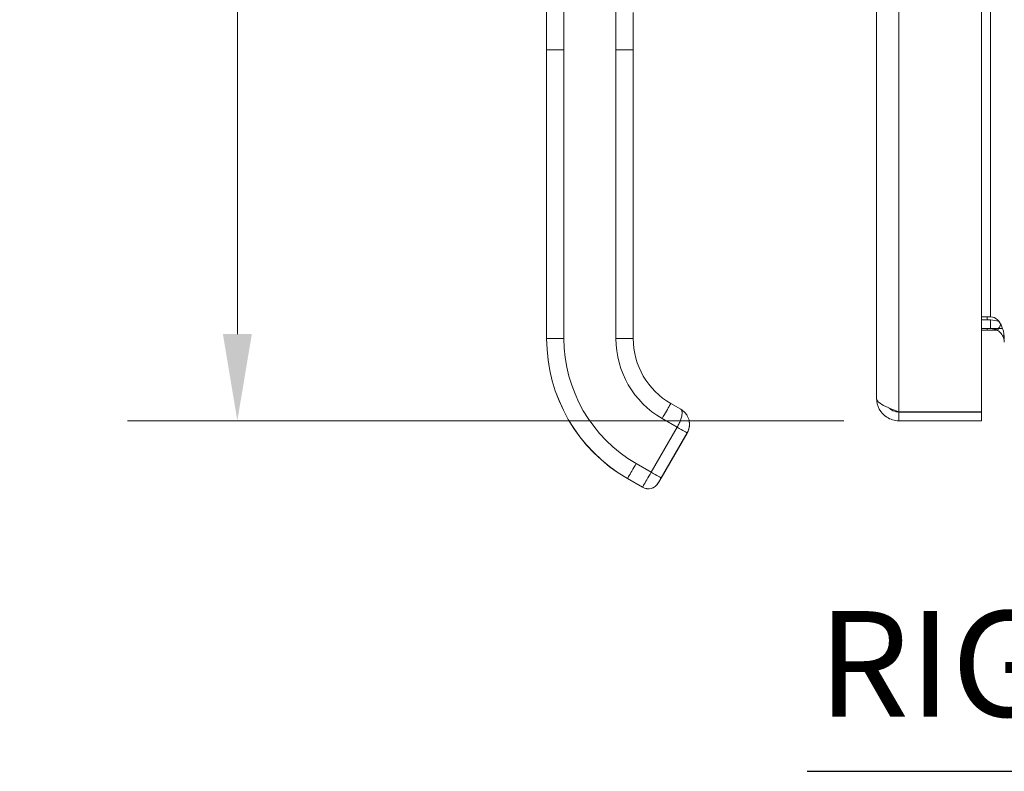
# Model space of a CAD drawing. Units: inches. Extents: x 4 to 98.5, y 1.8 to 61.2.
# Drawn here: x 46.9 to 53.7, y 31.7 to 36.8 of the extents above; entities that cross this region are included whole.
import ezdxf

# ---------------------------------------------------------------- set-up
doc = ezdxf.new("R2010")
doc.units = ezdxf.units.IN
doc.header["$LTSCALE"] = 6
doc.header["$MEASUREMENT"] = 0
for name, color, linetype, lineweight in [('Dimension (ANSI)', 7, 'Continuous', 5), ('Symbol (ANSI)', 7, 'Continuous', 5), ('Visible (ANSI)', 7, 'Continuous', 5), ('Visible Narrow (ANSI)', 7, 'Continuous', 5)]:
    doc.layers.add(name, color=color, linetype=linetype, lineweight=lineweight)
doc.styles.add('ROMANS', font='romans.shx')
doc.styles.add('Text Style168', font='tahoma.ttf')
doc.dimstyles.new('Default (ANSI)', dxfattribs={"dimscale": 6, "dimtxt": 0.1, "dimasz": 0.098425, "dimexe": 0.125, "dimexo": 0.0625, "dimgap": 0.031496, "dimtad": 0, "dimtih": 1, "dimtoh": 1, "dimrnd": 1e-08, "dimzin": 0, "dimdsep": 46, "dimtxsty": 'ROMANS', "dimcen": 0.09, "dimdle": 0.393701, "dimclrd": 256, "dimclre": 256, "dimclrt": 256, "dimadec": 0, "dimazin": 0, "dimtfac": 1, "dimtofl": 0, "dimtmove": 0, "dimatfit": 3, "dimfxl": 1, "dimtolj": 1, "dimtzin": 0, "dimlwd": -1, "dimlwe": -1, "dimarcsym": 0})

# ---------------------------------------------------------------- blocks, each defined once
blk = doc.blocks.new('*D20')
at = {"layer": 'Defpoints', "color": 0, "transparency": 16777216}
for p in [(48.4233, 45.828), (52.9338, 45.828), (52.9338, 34.078)]:
    blk.add_point(p, dxfattribs=at)
at = {"layer": 'Dimension (ANSI)', "transparency": 16777216}
for p, q in [((52.5588, 45.828), (47.6733, 45.828)), ((48.4233, 45.2375), (48.4233, 43.4853)), ((48.4233, 34.6686), (48.4233, 40.5018)), ((52.5588, 34.078), (47.6733, 34.078))]:
    blk.add_line(p, q, dxfattribs=at)
for points in [[(48.3249, 45.2375), (48.5218, 45.2375), (48.4233, 45.828)], [(48.3249, 34.6686), (48.5218, 34.6686), (48.4233, 34.078)]]:
    blk.add_solid(points, dxfattribs=at)
at = {"layer": 'Dimension (ANSI)', "transparency": 16777216, "insert": (48.4233, 41.9936), "char_height": 0.6, "attachment_point": 5, "style": 'ROMANS'}
blk.add_mtext('\\A1;\\fromans|b0|i0;\\H0.6000;11.75\\P\\fromans|b0|i0;\\H0.6000;LID\\P\\fromans|b0|i0;\\H0.6000;HEIGHT', dxfattribs=at)

msp = doc.modelspace()

# ---------------------------------------------------------------- linework, layer by layer
at = {"layer": 'Symbol (ANSI)', "lineweight": 30}
msp.add_line((52.30888, 31.68663), (60.37533, 31.68663), dxfattribs=at)
at = {"layer": 'Visible (ANSI)'}
for p, q in [((53.49603, 45.76833), (53.49603, 34.13774)), ((52.78103, 34.23079), (52.78103, 45.67529)), ((50.53212, 36.60693), (50.53212, 37.53301)), ((51.12267, 36.76441), (51.12267, 36.86284)), ((51.12267, 36.60693), (51.12267, 36.76441)), ((50.53212, 36.60693), (50.53212, 34.63843)), ((51.12267, 36.15418), (51.12267, 36.60693)), ((51.12267, 36.15418), (51.12267, 36.05575)), ((51.12267, 35.44552), (51.12267, 36.05575)), ((51.12267, 35.44552), (51.12267, 35.34709)), ((51.12267, 34.73685), (51.12267, 35.34709)), ((53.55878, 34.78639), (53.49603, 34.78639)), ((51.12267, 34.73685), (51.12267, 34.63843)), ((53.55878, 34.76554), (53.49603, 34.76554)), ((53.55878, 34.70654), (53.49603, 34.70654)), ((53.53553, 34.69508), (53.49603, 34.69508)), ((53.53553, 34.69508), (53.60368, 34.69508)), ((50.53212, 34.63843), (50.53212, 34.63773)), ((51.37858, 34.19519), (51.44683, 34.15579)), ((53.49603, 34.13774), (52.93378, 34.13774)), ((52.93378, 34.13704), (53.49603, 34.13704)), ((52.93378, 34.13704), (52.93378, 34.07804)), ((53.49603, 34.13704), (53.49603, 34.07804)), ((52.93378, 34.07804), (53.49603, 34.07804)), ((51.49, 33.99373), (51.31284, 33.68687)), ((51.38114, 33.80593), (51.49, 33.99448)), ((51.49, 33.99411), (51.38114, 33.80556)), ((51.0833, 33.68305), (51.18559, 33.624))]:
    msp.add_line(p, q, dxfattribs=at)
msp.add_arc((53.55878, 34.61279), 0.15275, 67.891421, 90, dxfattribs=at)
for centre, major_axis, ratio, start_param, end_param in [((51.63449, 34.63773), (-1.10236, 0), 0.9999992, 0, 1.0471976), ((51.63449, 34.63843), (-0.51181, 0), 0.9999992, 0, 1.0471976), ((51.22496, 33.69219), (0.06819, -0.03937), 0.9999996, 4.712389, 6.2831853), ((51.24465, 33.72624), (0.06819, -0.03937), 0.0010512, 6.2831631, 6.2837999)]:
    msp.add_ellipse(centre, major_axis=major_axis, ratio=ratio, start_param=start_param, end_param=end_param, dxfattribs=at)
for points in [[(53.55878, 34.78639), (53.5753, 34.78639), (53.59183, 34.77909), (53.60607, 34.76554)], [(53.55878, 34.70654), (53.5753, 34.70654), (53.59183, 34.70205), (53.60607, 34.69373)], [(53.64117, 34.70654), (53.64859, 34.68427), (53.65253, 34.65897), (53.65253, 34.63364)], [(53.64117, 34.65752), (53.64859, 34.64386), (53.65253, 34.62833), (53.65253, 34.61279)], [(51.44682, 34.15578), (51.44681, 34.1558), (51.44679, 34.15581), (51.44677, 34.15582)], [(51.45881, 34.14784), (51.45475, 34.1509), (51.45068, 34.15356), (51.44683, 34.15579)]]:
    msp.add_open_spline(points, degree=3, dxfattribs=at)
for points, knots in [([(53.60607, 34.76554), (53.61819, 34.754), (53.62871, 34.73793), (53.63655, 34.71894), (53.63821, 34.71492), (53.63975, 34.71079), (53.64117, 34.70654)], [-2.61284457, -2.61284457, -2.61284457, -2.61284457, -2.16321929, -2.16321929, -2.16321929, -2.06824756, -2.06824756, -2.06824756, -2.06824756]), ([(53.60607, 34.69373), (53.61819, 34.68666), (53.62871, 34.67679), (53.63655, 34.66513), (53.63821, 34.66267), (53.63975, 34.66013), (53.64117, 34.65752)], [-2.61284457, -2.61284457, -2.61284457, -2.61284457, -2.16321929, -2.16321929, -2.16321929, -2.06824756, -2.06824756, -2.06824756, -2.06824756]), ([(52.78103, 34.23079), (52.78103, 34.17999), (52.80827, 34.12999), (52.85096, 34.10244), (52.87547, 34.08662), (52.9046, 34.07804), (52.93378, 34.07804)], [0, 0, 0, 0, 0.997694, 0.997694, 0.997694, 1.5707963, 1.5707963, 1.5707963, 1.5707963]), ([(52.93378, 34.13774), (52.88298, 34.15744), (52.83299, 34.17714), (52.80544, 34.19684), (52.78962, 34.20815), (52.78103, 34.21947), (52.78103, 34.23079)], [0, 0, 0, 0, 0.997694, 0.997694, 0.997694, 1.5707963, 1.5707963, 1.5707963, 1.5707963]), ([(51.45876, 34.14778), (51.46516, 34.14302), (51.47137, 34.13736), (51.47742, 34.13044), (51.47807, 34.12968), (51.47871, 34.12891)], [0, 0, 0, 0, 0.065018729, 0.065018729, 0.072948926, 0.072948926, 0.072948926, 0.072948926]), ([(51.49313, 34.10681), (51.4912, 34.11064), (51.48908, 34.11432), (51.48683, 34.11779), (51.48427, 34.12174), (51.48154, 34.12543), (51.47868, 34.12889)], [0.60026714, 0.60026714, 0.60026714, 0.60026714, 0.66666667, 0.66666667, 0.66666667, 0.74202876, 0.74202876, 0.74202876, 0.74202876]), ([(51.49312, 34.10681), (51.49905, 34.09502), (51.50318, 34.0819), (51.50515, 34.06661), (51.50535, 34.06471), (51.5055, 34.0628)], [0, 0, 0, 0, 0.10482055, 0.10482055, 0.11967168, 0.11967168, 0.11967168, 0.11967168]), ([(52.868, 34.16437), (52.8754, 34.15689), (52.88402, 34.15064), (52.89355, 34.14611), (52.90607, 34.14016), (52.91992, 34.13704), (52.93378, 34.13704)], [0.78969082, 0.78969082, 0.78969082, 0.78969082, 1.12719708, 1.12719708, 1.12719708, 1.57079633, 1.57079633, 1.57079633, 1.57079633]), ([(51.50582, 34.05122), (51.50577, 34.04778), (51.50557, 34.04423), (51.50519, 34.04053), (51.50438, 34.03281), (51.50269, 34.02447), (51.50012, 34.01652), (51.49756, 34.00858), (51.4942, 34.001), (51.49, 33.99373)], [0.79346644, 0.79346644, 0.79346644, 0.79346644, 0.83333333, 0.83333333, 0.83333333, 0.91666667, 0.91666667, 0.91666667, 1, 1, 1, 1]), ([(51.49, 33.99411), (51.49206, 33.99768), (51.49394, 34.00136), (51.49729, 34.00889), (51.49877, 34.01275), (51.50132, 34.02059), (51.50239, 34.02458), (51.5041, 34.03264), (51.50475, 34.03672), (51.50551, 34.04397), (51.50571, 34.04714), (51.50579, 34.05031)], [4.1887902, 4.1887902, 4.1887902, 4.1887902, 4.29350996, 4.29350996, 4.39822972, 4.39822972, 4.50294947, 4.50294947, 4.60766923, 4.60766923, 4.68817843, 4.68817843, 4.68817843, 4.68817843]), ([(51.50568, 34.04756), (51.50557, 34.04543), (51.5054, 34.04331), (51.50475, 34.03708), (51.5041, 34.03301), (51.50239, 34.02494), (51.50132, 34.02095), (51.49877, 34.01311), (51.49729, 34.00926), (51.49394, 34.00172), (51.49206, 33.99805), (51.49, 33.99448)], [1.62135656, 1.62135656, 1.62135656, 1.62135656, 1.67551608, 1.67551608, 1.78023584, 1.78023584, 1.88495559, 1.88495559, 1.98967535, 1.98967535, 2.0943951, 2.0943951, 2.0943951, 2.0943951]), ([(51.50583, 34.05358), (51.50583, 34.0543), (51.50582, 34.05502), (51.50581, 34.05574), (51.50576, 34.0581), (51.50565, 34.06045), (51.50546, 34.06279)], [0.322573244, 0.322573244, 0.322573244, 0.322573244, 0.333333333, 0.333333333, 0.333333333, 0.368443986, 0.368443986, 0.368443986, 0.368443986]), ([(51.38114, 33.80593), (51.37915, 33.80247), (51.37712, 33.79896), (51.37337, 33.79245), (51.37159, 33.78937), (51.36845, 33.78393), (51.36706, 33.78151), (51.36482, 33.77764), (51.36396, 33.77613), (51.36314, 33.77471), (51.36295, 33.77437), (51.3628, 33.77411), (51.36277, 33.77406), (51.36277, 33.77406)], [0, 0, 0, 0, 0.03046459, 0.03046459, 0.06037731, 0.06037731, 0.09030192, 0.09030192, 0.12019539, 0.12019539, 0.13487867, 0.13487867, 0.14069433, 0.14069433, 0.14069433, 0.14069433]), ([(51.38114, 33.80556), (51.37915, 33.8021), (51.37712, 33.79859), (51.37337, 33.79209), (51.37159, 33.789), (51.36845, 33.78357), (51.36706, 33.78115), (51.36482, 33.77727), (51.36396, 33.77577), (51.36314, 33.77435), (51.36295, 33.77401), (51.3628, 33.77375), (51.36277, 33.77369), (51.36277, 33.77369)], [0, 0, 0, 0, 0.03046459, 0.03046459, 0.06037731, 0.06037731, 0.09030192, 0.09030192, 0.12019539, 0.12019539, 0.13487867, 0.13487867, 0.14069433, 0.14069433, 0.14069433, 0.14069433]), ([(51.31284, 33.68687), (51.31153, 33.6846), (51.3103, 33.68247), (51.30913, 33.68044), (51.30795, 33.67841), (51.30684, 33.67648), (51.30584, 33.67475), (51.30484, 33.67301), (51.30394, 33.67147), (51.30313, 33.67007), (51.30232, 33.66866), (51.30159, 33.6674), (51.30089, 33.66619), (51.3002, 33.66498), (51.29953, 33.66383), (51.2989, 33.66275), (51.29828, 33.66167), (51.29769, 33.66066), (51.29716, 33.65973), (51.29662, 33.65881), (51.29614, 33.65797), (51.29568, 33.65718), (51.29523, 33.6564), (51.29481, 33.65566), (51.29443, 33.65502), (51.29406, 33.65438), (51.29374, 33.65383), (51.29351, 33.65343), (51.29328, 33.65304), (51.29315, 33.65282), (51.29315, 33.65282)], [0.00001256, 0.00001256, 0.00001256, 0.00001256, 0.1, 0.1, 0.1, 0.2, 0.2, 0.2, 0.3, 0.3, 0.3, 0.4, 0.4, 0.4, 0.5, 0.5, 0.5, 0.6, 0.6, 0.6, 0.7, 0.7, 0.7, 0.8, 0.8, 0.8, 0.9, 0.9, 0.9, 1, 1, 1, 1])]:
    msp.add_open_spline(points, degree=3, knots=knots, dxfattribs=at)
at = {"layer": 'Visible Narrow (ANSI)'}
for p, q in [((52.93378, 45.76833), (52.93378, 34.13774)), ((53.55878, 34.78639), (53.55878, 45.11968)), ((50.65023, 36.60708), (50.65023, 37.53316)), ((51.00456, 36.60708), (51.00456, 37.53316)), ((50.65023, 36.60708), (50.65023, 34.63858)), ((51.00456, 36.60708), (51.00456, 34.63858)), ((53.53553, 34.76554), (53.53553, 34.78639)), ((53.55878, 34.70654), (53.55878, 34.76554)), ((53.53553, 34.69508), (53.53553, 34.70654)), ((51.31952, 34.09305), (51.42181, 34.034)), ((51.24465, 33.72714), (51.42181, 34.034)), ((51.31284, 33.68767), (51.49, 33.99453)), ((51.49, 33.99373), (51.31284, 33.68687)), ((51.38114, 33.80593), (51.49, 33.99448)), ((51.49, 33.99414), (51.38114, 33.80559)), ((51.49, 33.99411), (51.38114, 33.80556)), ((51.38114, 33.80523), (51.49, 33.99378)), ((51.49, 33.99453), (51.49, 33.99453)), ((51.49, 33.99452), (51.49, 33.99448)), ((51.49, 33.99411), (51.49, 33.99414)), ((51.49, 33.99378), (51.49, 33.99373)), ((51.14236, 33.78619), (51.24465, 33.72714)), ((51.36264, 33.77359), (51.36264, 33.77383)), ((51.36264, 33.77323), (51.36264, 33.77347)), ((51.0833, 33.68376), (51.0833, 33.68306)), ((51.0833, 33.68376), (51.18559, 33.6247)), ((51.0833, 33.68306), (51.18559, 33.624)), ((51.29315, 33.65282), (51.29315, 33.65352)), ((51.18559, 33.624), (51.18559, 33.6247))]:
    msp.add_line(p, q, dxfattribs=at)
for centre, radius, start, end in [((51.38772, 34.05322), 0.09961, 46.997449, 47.002188), ((51.34662, 33.78284), 0.0185, 330.00002, 336.746743), ((51.34662, 33.78248), 0.0185, 330.00002, 336.746743), ((51.34662, 33.78308), 0.0185, 330.00002, 331.000992), ((51.34662, 33.78272), 0.0185, 330.00002, 331.000992)]:
    msp.add_arc(centre, radius, start, end, dxfattribs=at)
for centre, major_axis, ratio, start_param, end_param in [((51.63449, 34.63843), (-1.10236, 0), 0.9999992, 0, 1.0471976), ((51.63449, 34.63858), (-0.98425, 0), 0.9999992, 0, 1.0471976), ((51.63449, 34.63858), (-0.62992, 0), 0.9999992, 0, 1.0471976), ((51.38772, 34.05283), (0.10229, -0.05906), 0.9999996, 0, 0.5093508), ((51.38772, 34.05317), (0.11808, -0.00286), 0.9999992, 5.7837971, 6.2831853), ((51.38772, 34.0532), (0.11807, -0.003), 0.9999992, 5.7849855, 6.2831853), ((51.38772, 34.05353), (0.10229, -0.05906), 0.9999996, 0, 0.4730384), ((51.42181, 34.0339), (0.06819, -0.03937), 0.0010987, 0.0006596, 1.5713935), ((51.47398, 34.00339), (0.01602, -0.00925), 0.0011029, 0.0006368, 0.1347418), ((51.47398, 34.00303), (0.01602, -0.00925), 0.0011029, 0.0006368, 0.1347418), ((51.38114, 33.80588), (-0.0185, -0.03205), 0.0006368, 4.7112861, 6.2820824), ((51.38114, 33.80564), (-0.0185, -0.03205), 0.0006368, 6.2820824, 7.8528787), ((51.38114, 33.80552), (-0.0185, -0.03205), 0.0006368, 4.7112861, 6.2820824), ((51.38114, 33.80528), (-0.0185, -0.03205), 0.0006368, 6.2820824, 7.8528787), ((51.36512, 33.81484), (0.01602, -0.00925), 0.0011029, 0.0006368, 0.1347416), ((51.36512, 33.81448), (0.01602, -0.00925), 0.0011029, 0.0006368, 0.1347416), ((51.36512, 33.81518), (0.01602, -0.00925), 0.0011029, 0, 0.0006368), ((51.36512, 33.81482), (0.01602, -0.00925), 0.0011029, 0, 0.0006368), ((51.24465, 33.72704), (0.06819, -0.03937), 0.0011029, 0.0006368, 1.5714331), ((51.22496, 33.69289), (0.06819, -0.03937), 0.9999997, 4.712389, 6.2831631)]:
    msp.add_ellipse(centre, major_axis=major_axis, ratio=ratio, start_param=start_param, end_param=end_param, dxfattribs=at)
for points, knots in [([(50.65023, 36.60708), (50.64519, 36.60708), (50.64044, 36.60708), (50.63596, 36.60708), (50.63148, 36.60708), (50.62726, 36.60708), (50.62328, 36.60708), (50.6193, 36.60708), (50.61555, 36.60708), (50.61199, 36.60707), (50.60844, 36.60707), (50.60508, 36.60707), (50.60187, 36.60707), (50.59866, 36.60707), (50.59561, 36.60707), (50.59267, 36.60706), (50.58974, 36.60706), (50.58692, 36.60706), (50.5842, 36.60706), (50.58147, 36.60705), (50.57883, 36.60705), (50.57626, 36.60705), (50.57369, 36.60705), (50.57118, 36.60704), (50.56872, 36.60704), (50.56626, 36.60704), (50.56386, 36.60703), (50.5615, 36.60703), (50.55914, 36.60703), (50.55683, 36.60702), (50.55458, 36.60702), (50.55234, 36.60702), (50.55015, 36.60701), (50.54806, 36.60701), (50.54596, 36.607), (50.54396, 36.607), (50.54211, 36.60699), (50.54026, 36.60699), (50.53856, 36.60698), (50.53709, 36.60698), (50.53562, 36.60697), (50.53438, 36.60696), (50.53351, 36.60696), (50.53263, 36.60695), (50.53212, 36.60694), (50.53212, 36.60693)], [0, 0, 0, 0, 0.0666667, 0.0666667, 0.0666667, 0.1333333, 0.1333333, 0.1333333, 0.2, 0.2, 0.2, 0.2666667, 0.2666667, 0.2666667, 0.3333333, 0.3333333, 0.3333333, 0.4, 0.4, 0.4, 0.4666667, 0.4666667, 0.4666667, 0.5333333, 0.5333333, 0.5333333, 0.6, 0.6, 0.6, 0.6666667, 0.6666667, 0.6666667, 0.7333333, 0.7333333, 0.7333333, 0.8, 0.8, 0.8, 0.8666667, 0.8666667, 0.8666667, 0.9333333, 0.9333333, 0.9333333, 1, 1, 1, 1]), ([(51.12267, 36.60693), (51.12267, 36.60694), (51.12226, 36.60695), (51.12154, 36.60695), (51.12118, 36.60696), (51.12074, 36.60696), (51.12023, 36.60696), (51.11972, 36.60697), (51.11915, 36.60697), (51.11852, 36.60697), (51.1179, 36.60697), (51.11722, 36.60698), (51.11649, 36.60698), (51.11576, 36.60698), (51.11498, 36.60699), (51.11417, 36.60699), (51.11335, 36.60699), (51.1125, 36.60699), (51.11161, 36.607), (51.11072, 36.607), (51.1098, 36.607), (51.10885, 36.607), (51.1079, 36.60701), (51.10692, 36.60701), (51.10592, 36.60701), (51.10492, 36.60701), (51.1039, 36.60701), (51.10285, 36.60702), (51.10181, 36.60702), (51.10074, 36.60702), (51.09966, 36.60702), (51.09857, 36.60702), (51.09747, 36.60703), (51.09635, 36.60703), (51.09412, 36.60703), (51.09182, 36.60703), (51.08947, 36.60704), (51.08712, 36.60704), (51.08471, 36.60704), (51.08225, 36.60705), (51.07978, 36.60705), (51.07726, 36.60705), (51.07468, 36.60705), (51.07209, 36.60706), (51.06944, 36.60706), (51.06671, 36.60706), (51.06398, 36.60706), (51.06118, 36.60706), (51.05827, 36.60707), (51.05537, 36.60707), (51.05236, 36.60707), (51.04924, 36.60707), (51.04612, 36.60707), (51.04288, 36.60707), (51.0395, 36.60708), (51.03612, 36.60708), (51.0326, 36.60708), (51.02891, 36.60708), (51.02522, 36.60708), (51.02136, 36.60708), (51.01731, 36.60708), (51.01327, 36.60708), (51.00903, 36.60708), (51.00456, 36.60708)], [0, 0, 0, 0, 0.0625, 0.0625, 0.0625, 0.09375, 0.09375, 0.09375, 0.125, 0.125, 0.125, 0.15625, 0.15625, 0.15625, 0.1875, 0.1875, 0.1875, 0.21875, 0.21875, 0.21875, 0.25, 0.25, 0.25, 0.28125, 0.28125, 0.28125, 0.3125, 0.3125, 0.3125, 0.34375, 0.34375, 0.34375, 0.375, 0.375, 0.375, 0.4375, 0.4375, 0.4375, 0.5, 0.5, 0.5, 0.5625, 0.5625, 0.5625, 0.625, 0.625, 0.625, 0.6875, 0.6875, 0.6875, 0.75, 0.75, 0.75, 0.8125, 0.8125, 0.8125, 0.875, 0.875, 0.875, 0.9375, 0.9375, 0.9375, 1, 1, 1, 1]), ([(53.61355, 34.70654), (53.61602, 34.71076), (53.61849, 34.71498), (53.62381, 34.72409), (53.62667, 34.72898), (53.62952, 34.73387)], [-0.112198381, -0.112198381, -0.112198381, -0.112198381, -0.07493, -0.07493, -0.031772778, -0.031772778, -0.031772778, -0.031772778]), ([(53.61355, 34.70654), (53.60215, 34.70654), (53.59174, 34.70654), (53.57413, 34.70654), (53.56665, 34.70654), (53.55878, 34.70654)], [-0.14335833, -0.14335833, -0.14335833, -0.14335833, -0.0599888, -0.0599888, 0, 0, 0, 0]), ([(51.37858, 34.19519), (51.37857, 34.1952), (51.37304, 34.18568), (51.35043, 34.14657), (51.32983, 34.11091), (51.31952, 34.09305)], [0.00068648, 0.00068648, 0.00068648, 0.00068648, 0.33333333, 0.66666667, 1, 1, 1, 1]), ([(51.42181, 34.034), (51.42686, 34.04275), (51.43164, 34.05197), (51.43601, 34.06135), (51.44039, 34.07074), (51.44436, 34.08027), (51.44745, 34.0895), (51.45053, 34.09873), (51.45277, 34.10768), (51.45419, 34.11555), (51.4556, 34.12342), (51.45621, 34.13019), (51.45589, 34.13578), (51.45558, 34.14137), (51.45443, 34.14583), (51.45301, 34.14895), (51.45159, 34.15206), (51.44997, 34.15372), (51.44682, 34.15578)], [0.00000105, 0.00000105, 0.00000105, 0.00000105, 0.16666667, 0.16666667, 0.16666667, 0.33333333, 0.33333333, 0.33333333, 0.5, 0.5, 0.5, 0.66666667, 0.66666667, 0.66666667, 0.83333333, 0.83333333, 0.83333333, 0.99907301, 0.99907301, 0.99907301, 0.99907301]), ([(51.49, 33.99453), (51.49495, 34.0031), (51.499, 34.01258), (51.50178, 34.02294), (51.50439, 34.03263), (51.50582, 34.04311), (51.50583, 34.05358)], [0, 0, 0, 0, 0.16666667, 0.16666667, 0.16666667, 0.32257324, 0.32257324, 0.32257324, 0.32257324]), ([(51.18559, 33.6247), (51.18559, 33.62473), (51.18835, 33.62954), (51.1935, 33.63848), (51.19865, 33.64743), (51.2062, 33.66051), (51.21512, 33.67598), (51.22404, 33.69144), (51.23434, 33.70929), (51.24465, 33.72714)], [0, 0, 0, 0, 0.3333333, 0.3333333, 0.3333333, 0.6666667, 0.6666667, 0.6666667, 1, 1, 1, 1]), ([(51.29315, 33.65352), (51.29315, 33.65353), (51.29329, 33.65376), (51.29352, 33.65416), (51.29375, 33.65456), (51.29407, 33.65513), (51.29445, 33.65578), (51.29482, 33.65644), (51.29525, 33.65718), (51.29571, 33.65798), (51.29617, 33.65877), (51.29666, 33.65963), (51.2972, 33.66056), (51.29774, 33.6615), (51.29832, 33.66251), (51.29895, 33.6636), (51.29958, 33.66469), (51.30025, 33.66585), (51.30094, 33.66706), (51.30164, 33.66827), (51.30237, 33.66953), (51.30318, 33.67093), (51.30399, 33.67234), (51.30488, 33.67388), (51.30588, 33.67561), (51.30687, 33.67734), (51.30798, 33.67925), (51.30915, 33.68127), (51.31031, 33.68329), (51.31154, 33.68541), (51.31284, 33.68767)], [0.00001256, 0.00001256, 0.00001256, 0.00001256, 0.1, 0.1, 0.1, 0.2, 0.2, 0.2, 0.3, 0.3, 0.3, 0.4, 0.4, 0.4, 0.5, 0.5, 0.5, 0.6, 0.6, 0.6, 0.7, 0.7, 0.7, 0.8, 0.8, 0.8, 0.9, 0.9, 0.9, 1, 1, 1, 1])]:
    msp.add_open_spline(points, degree=3, knots=knots, dxfattribs=at)
for points in [[(53.60607, 34.69373), (53.60857, 34.698), (53.61106, 34.70227), (53.61355, 34.70654)], [(53.64117, 34.70654), (53.63109, 34.70654), (53.62191, 34.70654), (53.61355, 34.70654)], [(53.65081, 34.66276), (53.6476, 34.66101), (53.64438, 34.65927), (53.64117, 34.65752)], [(50.65023, 34.63858), (50.62962, 34.63858), (50.58842, 34.63857), (50.54316, 34.63851), (50.53212, 34.63846), (50.53212, 34.63843)], [(51.12267, 34.63843), (51.12267, 34.63846), (51.11163, 34.63851), (51.06638, 34.63857), (51.02518, 34.63858), (51.00456, 34.63858)], [(51.14236, 33.78619), (51.13205, 33.76834), (51.11145, 33.73265), (51.08882, 33.6934), (51.0833, 33.68378), (51.0833, 33.68376)]]:
    msp.add_open_spline(points, degree=3, dxfattribs=at)

# ---------------------------------------------------------------- texts
at = {"layer": 'Symbol (ANSI)', "insert": (52.38088, 31.83462), "char_height": 0.72, "attachment_point": 7, "style": 'Text Style168'}
msp.add_mtext('RIGHT SIDE VIEW', dxfattribs=at)

# ---------------------------------------------------------------- dimensions: what is measured, and where the dimension line sits
at = {"layer": 'Dimension (ANSI)'}
dim = msp.add_linear_dim(base=(48.42335, 45.82804), p1=(52.93378, 34.07804), p2=(52.93378, 45.82804), angle=270, text='\\fromans|b0|i0;\\H0.6000;<>\\P\\fromans|b0|i0;\\H0.6000;LID\\P\\fromans|b0|i0;\\H0.6000;HEIGHT', dimstyle='Default (ANSI)', override={"dimgap": 0.031496, "dimdec": 2, "dimtol": 0, "dimlim": 0, "dimtp": 0, "dimtm": 0, "dimtdec": 2, "dimatfit": 1}, dxfattribs=at)
dim.commit()
dim.dimension.update_dxf_attribs({"geometry": '*D20', "text_midpoint": (48.42335, 41.99357), "dimtype": 160})

doc.saveas('drawing.dxf')
